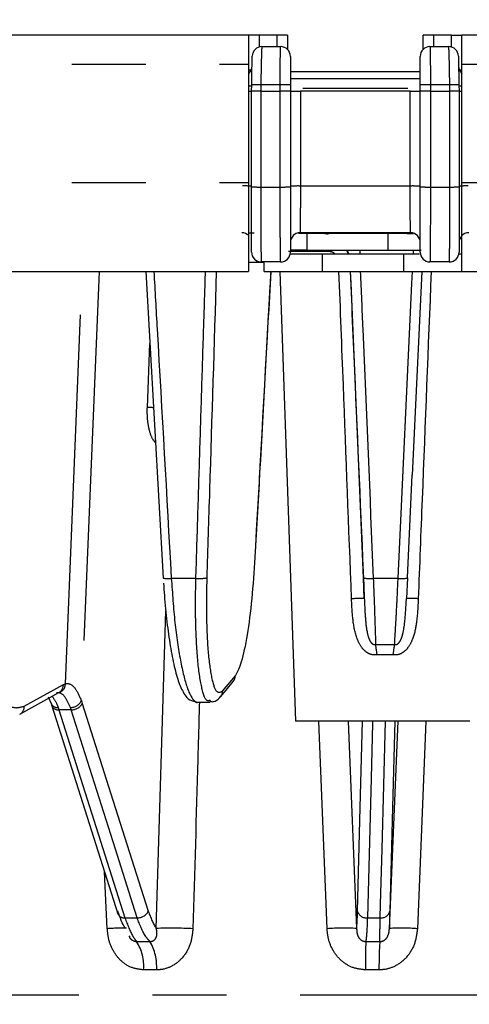
# Model space of a CAD drawing. Extents: x 5 to 415, y 5 to 292.
# Drawn here: x 82 to 90, y 167 to 184 of the extents above; entities that cross this region are included whole.
import ezdxf

# ---------------------------------------------------------------- set-up
doc = ezdxf.new("R2010")
doc.units = 0
doc.header["$PDSIZE"] = -1
doc.linetypes.add('CENTERX2', pattern=[20.32, 12.7, -2.54, 2.54, -2.54])
doc.linetypes.add('PHANTOM', pattern=[12.7, 6.35, -1.27, 1.27, -1.27, 1.27, -1.27])
doc.layers.get('0').update_dxf_attribs({"linetype": 'CONTINUOUS'})
doc.layers.get('DEFPOINTS').update_dxf_attribs({"linetype": 'CONTINUOUS'})
doc.layers.add('中心線', color=11, linetype='CENTERX2')
doc.styles.add('SLDTEXTSTYLE0', font='TXT', dxfattribs={"width": 0.7, "bigfont": 'bigfont'})
doc.styles.get("Standard").update_dxf_attribs({"font": 'msgothic.ttc'})
doc.dimstyles.new('SLDDIMSTYLE0', dxfattribs={"dimtxt": 4.850694, "dimasz": 2, "dimexe": 0, "dimexo": 0.0625, "dimgap": 1.212674, "dimtad": 1, "dimdec": 1, "dimlfac": 3, "dimrnd": 1e-09, "dimzin": 12, "dimtxsty": 'SLDTEXTSTYLE0', "dimblk1": 'OPEN30', "dimblk2": 'OPEN30', "dimsah": 1, "dimcen": 0.09, "dimazin": 3, "dimtfac": 1, "dimtdec": 1, "dimtofl": 0, "dimtmove": 0, "dimatfit": 3, "dimtolj": 1, "dimtzin": 12})
doc.dimstyles.new('SLDDIMSTYLE1', dxfattribs={"dimtxt": 4.850694, "dimasz": 2, "dimexe": 0, "dimexo": 0.0625, "dimgap": 1.212674, "dimtad": 1, "dimdec": 0, "dimlfac": 3, "dimrnd": 1e-09, "dimzin": 12, "dimtxsty": 'SLDTEXTSTYLE0', "dimblk1": 'OPEN30', "dimblk2": 'OPEN30', "dimsah": 1, "dimcen": 0.09, "dimazin": 3, "dimtfac": 1, "dimtdec": 0, "dimtofl": 0, "dimtmove": 0, "dimatfit": 3, "dimtolj": 1, "dimtzin": 12})

# ---------------------------------------------------------------- blocks, each defined once
blk = doc.blocks.new('_OPEN30')
at = {"color": 0, "linetype": 'BYBLOCK'}
for p, q in [((-1, 0.267949), (0, 0)), ((0, 0), (-1, -0.267949)), ((0, 0), (-1, 0))]:
    blk.add_line(p, q, dxfattribs=at)
blk = doc.blocks.new('_D')
at = {"layer": 'DEFPOINTS', "color": 0}
for p in [(87.765, 200.626), (33.35, 50.626), (85.838, 50.626)]:
    blk.add_point(p, dxfattribs=at)
at = {"layer": '中心線', "color": 0}
for p, q in [((87.702, 200.626), (33.35, 200.626)), ((33.35, 198.626), (33.35, 52.626)), ((85.775, 50.626), (33.35, 50.626))]:
    blk.add_line(p, q, dxfattribs=at)
at = {"layer": '中心線', "color": 0, "xscale": 2, "yscale": 2, "zscale": 2}
for p, rotation in [((33.35, 200.626), 90), ((33.35, 50.626), 270)]:
    blk.add_blockref('_OPEN30', p, dxfattribs=dict(at, rotation=rotation))
at = {"layer": '中心線', "color": 0, "insert": (29.7, 126.539), "char_height": 4.8507, "attachment_point": 5, "rotation": 90}
blk.add_mtext('\\A1;450', dxfattribs=at)
blk = doc.blocks.new('_D_2')
at = {"layer": 'DEFPOINTS', "color": 0}
for p in [(115.498, 207.222), (60.031, 183.526), (115.498, 183.526)]:
    blk.add_point(p, dxfattribs=at)
at = {"layer": '中心線', "color": 0}
for p, q in [((60.031, 183.588), (60.031, 207.222)), ((62.031, 207.222), (113.498, 207.222)), ((115.498, 183.588), (115.498, 207.222))]:
    blk.add_line(p, q, dxfattribs=at)
at = {"layer": '中心線', "color": 0, "xscale": 2, "yscale": 2, "zscale": 2, "rotation": 180}
blk.add_blockref('_OPEN30', (60.031, 207.222), dxfattribs=at)
at = {"layer": '中心線', "color": 0, "xscale": 2, "yscale": 2, "zscale": 2}
blk.add_blockref('_OPEN30', (115.498, 207.222), dxfattribs=at)
at = {"layer": '中心線', "color": 0, "insert": (86.972, 211.59), "char_height": 4.8507, "attachment_point": 5}
blk.add_mtext('\\A1;φ164', dxfattribs=at)
blk = doc.blocks.new('_D_4')
at = {"layer": 'DEFPOINTS', "color": 0}
for p in [(60.531, 184.026), (42.881, 50.626), (85.838, 50.626)]:
    blk.add_point(p, dxfattribs=at)
at = {"layer": '中心線', "color": 0}
for p, q in [((60.469, 184.026), (42.881, 184.026)), ((42.881, 182.026), (42.881, 52.626)), ((85.775, 50.626), (42.881, 50.626))]:
    blk.add_line(p, q, dxfattribs=at)
at = {"layer": '中心線', "color": 0, "xscale": 2, "yscale": 2, "zscale": 2}
for p, rotation in [((42.881, 184.026), 90), ((42.881, 50.626), 270)]:
    blk.add_blockref('_OPEN30', p, dxfattribs=dict(at, rotation=rotation))
at = {"layer": '中心線', "color": 0, "insert": (38.663, 116.476), "char_height": 4.8507, "attachment_point": 5, "rotation": 90}
blk.add_mtext('\\A1;(400)', dxfattribs=at)

msp = doc.modelspace()

# ---------------------------------------------------------------- linework, layer by layer
at = {"color": 0, "linetype": 'CONTINUOUS'}
for p, q in [((86.109, 184.026), (85.931, 184.026)), ((86.423, 184.026), (86.109, 184.026)), ((86.598, 184.026), (86.423, 184.026)), ((86.598, 184.026), (86.598, 183.778)), ((88.931, 183.778), (88.931, 184.026)), ((89.107, 184.026), (88.931, 184.026)), ((89.421, 184.026), (89.107, 184.026)), ((89.421, 184.026), (89.598, 184.026)), ((86.159, 183.826), (86.481, 183.826)), ((89.048, 183.826), (89.371, 183.826)), ((85.931, 183.526), (85.931, 181.492)), ((85.931, 183.426), (85.975, 183.426)), ((89.555, 183.426), (89.598, 183.426)), ((89.598, 181.492), (89.598, 183.526)), ((86.642, 183.276), (88.888, 183.276)), ((85.981, 183.059), (85.983, 183.171)), ((85.981, 181.418), (85.981, 183.059)), ((86.138, 183.059), (86.474, 183.059)), ((86.138, 183.059), (86.138, 183.059)), ((86.474, 183.059), (86.474, 183.059)), ((86.648, 183.168), (86.648, 183.06)), ((86.648, 183.06), (86.648, 181.418)), ((88.709, 183.059), (86.821, 183.059)), ((88.881, 183.06), (88.881, 183.168)), ((88.881, 181.418), (88.881, 183.06)), ((89.056, 183.059), (89.056, 183.059)), ((89.056, 183.059), (89.391, 183.059)), ((89.391, 183.059), (89.391, 183.059)), ((89.546, 183.171), (89.548, 183.059)), ((89.548, 183.059), (89.548, 181.418)), ((86.931, 180.611), (86.788, 180.611)), ((88.715, 180.626), (86.815, 180.626)), ((88.331, 180.611), (86.931, 180.611)), ((87.135, 180.626), (87.23, 180.611)), ((86.931, 180.326), (86.645, 180.326)), ((86.931, 180.326), (88.331, 180.326)), ((88.331, 180.326), (88.898, 180.326)), ((87.198, 180.259), (86.645, 180.259)), ((88.598, 180.259), (87.198, 180.259)), ((88.871, 180.259), (88.598, 180.259)), ((89.598, 180.259), (89.545, 180.259)), ((86.481, 180.126), (86.148, 180.126)), ((86.198, 179.959), (86.198, 180.126)), ((89.381, 180.126), (89.048, 180.126)), ((84.163, 179.959), (84.461, 174.689)), ((86.198, 179.959), (87.198, 179.959)), ((86.465, 179.959), (86.735, 172.226)), ((87.198, 179.959), (88.598, 179.959)), ((88.598, 179.959), (89.598, 179.959)), ((88.907, 179.959), (88.744, 176.46)), ((88.661, 174.691), (88.744, 176.465)), ((86.039, 174.953), (86.038, 174.955)), ((88.661, 174.691), (88.644, 174.335)), ((82.666, 172.718), (82.666, 172.718)), ((82.484, 172.644), (82.534, 172.531)), ((82.484, 172.644), (82.534, 172.531)), ((85.047, 172.554), (85.264, 172.554)), ((82.548, 172.491), (83.683, 168.915)), ((89.735, 172.226), (86.735, 172.226)), ((83.87, 168.535), (83.886, 168.516))]:
    msp.add_line(p, q, dxfattribs=at)
at = {"color": 0, "linetype": 'PHANTOM'}
for p, q in [((86.109, 184.026), (86.109, 183.818)), ((86.423, 183.826), (86.423, 184.026)), ((89.107, 184.026), (89.107, 183.826)), ((89.421, 183.818), (89.421, 184.026)), ((60.031, 183.526), (85.931, 183.526)), ((86.645, 183.399), (88.884, 183.399)), ((89.598, 183.526), (115.498, 183.526)), ((86.14, 183.171), (86.138, 183.059)), ((86.474, 183.171), (86.14, 183.171)), ((86.474, 183.059), (86.474, 183.171)), ((86.474, 181.412), (86.474, 183.059)), ((86.821, 183.059), (86.821, 181.43)), ((88.666, 183.109), (86.864, 183.109)), ((89.389, 183.171), (89.056, 183.171)), ((89.056, 183.171), (89.056, 183.059)), ((89.056, 183.059), (89.056, 181.412)), ((89.391, 183.059), (89.389, 183.171)), ((60.031, 181.492), (85.931, 181.492)), ((86.138, 181.412), (86.474, 181.412)), ((86.821, 181.43), (88.709, 181.43)), ((89.056, 181.412), (89.391, 181.412)), ((89.598, 181.492), (115.498, 181.492)), ((86.931, 180.611), (86.931, 180.326)), ((87.845, 180.626), (87.845, 180.62)), ((88.331, 180.326), (88.331, 180.611)), ((87.307, 180.326), (87.308, 180.304)), ((87.843, 180.326), (87.843, 180.259)), ((88.76, 180.326), (88.758, 180.259)), ((87.308, 180.304), (86.616, 180.304)), ((87.198, 179.959), (87.198, 180.259)), ((88.598, 179.959), (88.598, 180.259)), ((86.198, 180.116), (85.931, 180.116)), ((82.781, 172.872), (83.073, 179.959)), ((83.358, 179.959), (83.055, 172.58)), ((84.189, 177.619), (84.233, 178.724)), ((84.601, 174.684), (85.024, 174.684)), ((87.92, 174.335), (87.905, 174.691)), ((88.074, 174.684), (88.501, 174.684)), ((84.343, 168.664), (84.507, 174.126)), ((88.113, 173.547), (88.441, 173.547)), ((88.412, 173.367), (88.139, 173.367)), ((82.745, 172.858), (82.781, 172.872)), ((85.483, 172.746), (85.704, 173.01)), ((82.073, 172.485), (82.745, 172.858)), ((83.055, 172.58), (83.071, 172.534)), ((82.655, 172.463), (82.668, 172.423)), ((82.878, 172.423), (82.668, 172.423)), ((82.878, 172.423), (82.865, 172.463)), ((87.279, 168.659), (87.138, 172.226)), ((87.64, 172.226), (87.788, 168.664)), ((88.351, 168.664), (88.504, 172.226)), ((88.98, 172.226), (88.832, 168.659)), ((83.5, 168.659), (83.453, 169.639)), ((83.803, 168.847), (84.013, 168.847)), ((87.972, 168.847), (88.194, 168.847)), ((84.005, 168.44), (84.234, 168.44)), ((87.945, 168.44), (88.186, 168.44)), ((84.347, 167.951), (84.126, 167.951)), ((88.173, 167.951), (87.939, 167.951)), ((76.659, 167.52), (87.765, 167.52)), ((87.765, 167.52), (98.87, 167.52))]:
    msp.add_line(p, q, dxfattribs=at)
at = {"color": 0, "linetype": 'PHANTOM', "flags": 128}
for points in [[(86.138, 183.059), (86.138, 182.726), (86.138, 181.412)], [(88.709, 181.43), (88.709, 181.763), (88.709, 183.059)], [(89.391, 181.412), (89.391, 181.746), (89.391, 183.059)], [(87.135, 180.626), (87.168, 180.62), (87.173, 180.617)], [(87.905, 174.691), (87.692, 179.759), (87.684, 179.959)], [(88.501, 174.684), (88.739, 179.753), (88.749, 179.959)], [(83.071, 172.534), (83.638, 170.746), (84.205, 168.958)], [(82.668, 172.423), (82.743, 172.187), (83.042, 171.245), (83.803, 168.847)], [(84.013, 168.847), (83.939, 169.083), (83.639, 170.026), (82.878, 172.423)], [(87.804, 168.958), (87.851, 170.746), (87.889, 172.226)], [(88.061, 172.226), (88.06, 172.187), (88.035, 171.245), (87.972, 168.847)], [(88.194, 168.847), (88.2, 169.083), (88.225, 170.026), (88.282, 172.226)], [(88.442, 172.226), (88.403, 170.746), (88.356, 168.958)]]:
    msp.add_lwpolyline(points, dxfattribs=at)
at = {"color": 0, "linetype": 'CONTINUOUS', "flags": 128}
for points in [[(87.144, 180.626), (87.246, 180.616), (87.298, 180.603)], [(87.624, 180.326), (87.63, 180.312), (87.651, 180.259)], [(85.445, 172.646), (85.542, 172.762), (85.666, 172.91)], [(81.996, 172.346), (82.202, 172.46), (82.667, 172.719)]]:
    msp.add_lwpolyline(points, dxfattribs=at)
at = {"color": 0, "linetype": 'CONTINUOUS'}
for centre, radius, start, end in [((86.159, 183.659), 0.167, 90, 179), ((86.481, 183.659), 0.167, 0, 90), ((89.048, 183.659), 0.167, 90, 180), ((89.371, 183.659), 0.167, 1, 90), ((85.822, 183.492), 0.167, 310.9021, 359), ((89.707, 183.492), 0.167, 181, 229.0979), ((85.815, 180.459), 0.167, 44.7382, 90), ((86.815, 180.459), 0.167, 90, 180), ((88.715, 180.459), 0.167, 0, 90), ((89.715, 180.459), 0.167, 90, 180), ((86.148, 180.292), 0.167, 180, 270), ((86.481, 180.292), 0.167, 270, 0), ((89.048, 180.292), 0.167, 180, 270), ((89.381, 180.292), 0.167, 270, 0), ((85.544, 173.012), 0.16, 320.0706, 359.0778), ((85.323, 172.749), 0.16, 320.0722, 359.0769)]:
    msp.add_arc(centre, radius, start, end, dxfattribs=at)
at = {"color": 0, "linetype": 'PHANTOM'}
for centre, radius, start, end in [((85.928, 182.858), 0.292, 79.0769, 89.2416), ((86.062, 180.837), 2.335, 88.0755, 91.9245), ((86.519, 180.633), 2.538, 87.0746, 91.0152), ((89.011, 180.633), 2.538, 88.9848, 92.9254), ((89.468, 180.837), 2.335, 88.0755, 91.9245), ((89.598, 182.901), 0.249, 89.8746, 101.8069), ((85.864, 180.349), 1.082, 83.7438, 91.95), ((86.101, 182.515), 1.103, 263.7957, 271.9558), ((86.519, 182.685), 1.273, 267.9771, 275.8415), ((86.777, 180.176), 1.254, 87.9864, 95.8763), ((88.753, 180.176), 1.254, 84.1237, 92.0136), ((89.011, 182.685), 1.273, 264.1585, 272.0229), ((89.429, 182.515), 1.103, 268.0442, 276.2043), ((89.666, 180.349), 1.082, 88.05, 96.2562), ((84.203, 173.271), 4.348, 88.8044, 90.183), ((84.545, 175.055), 0.376, 257.1651, 278.6559), ((85.09, 175.389), 0.708, 264.5985, 279.8301), ((88.012, 175.196), 0.516, 258.0999, 276.9849), ((88.562, 175.116), 0.437, 262.0072, 283.1762), ((87.84, 172.026), 2.31, 88.033, 93.4834), ((88.717, 172.384), 1.953, 86.1963, 92.1652), ((83.969, 172.863), 4.201, 6.8941, 9.3718), ((90.772, 173.082), 2.378, 168.711, 173.1003), ((82.621, 172.872), 0.16, 286.3336, 359.9878), ((82.591, 172.853), 0.154, 299.7724, 1.8014), ((82.644, 172.584), 0.122, 205.4824, 275.2798), ((82.869, 172.669), 0.206, 268.814, 334.5729), ((82.885, 172.634), 0.211, 268.2182, 331.6471), ((81.919, 172.48), 0.154, 300.543, 1.7908), ((82.655, 172.542), 0.119, 205.8944, 276.3137), ((83.79, 168.965), 0.119, 205.1661, 276.3086), ((84.02, 169.058), 0.211, 268.2748, 331.651), ((87.954, 169.003), 0.157, 196.8448, 276.4825), ((88.213, 168.994), 0.148, 262.6667, 345.8623), ((83.776, 164.227), 4.441, 89.3093, 93.5528), ((84.606, 161.612), 7.056, 87.0152, 92.1402), ((87.574, 164.213), 4.456, 87.2542, 93.7941), ((88.554, 164.73), 3.939, 85.9411, 92.9526), ((83.321, 168.012), 0.807, 355.6882, 32.0491), ((83.503, 168.013), 0.847, 355.8144, 30.2954), ((102.667, 168.021), 14.728, 178.3711, 180.2729), ((94.482, 168.021), 6.31, 176.1947, 180.6361)]:
    msp.add_arc(centre, radius, start, end, dxfattribs=at)
at = {"color": 0, "linetype": 'CONTINUOUS'}
for points, knots in [([(85.931, 184.026), (85.135, 184.026), (83.542, 184.026), (81.145, 184.026), (78.759, 184.026), (76.385, 184.026), (74.077, 184.026), (71.856, 184.026), (69.765, 184.026), (67.838, 184.026), (66.104, 184.026), (64.588, 184.026), (63.304, 184.026), (62.269, 184.026), (61.473, 184.026), (60.927, 184.026), (60.592, 184.026), (60.552, 184.026), (60.531, 184.026)], [0, 0, 0, 0, 0.058607, 0.117216, 0.179035, 0.240858, 0.304566, 0.369189, 0.434436, 0.5, 0.565564, 0.630811, 0.695434, 0.759142, 0.820961, 0.882784, 0.94139, 1, 1, 1, 1]), ([(85.931, 184.026), (85.931, 184.02), (85.931, 184.009), (85.931, 183.923), (85.931, 183.795), (85.931, 183.655), (85.931, 183.562), (85.931, 183.526)], [0, 0, 0, 0, 0.215296, 0.4306, 0.645677, 0.860295, 1, 1, 1, 1]), ([(114.998, 184.026), (114.978, 184.026), (114.937, 184.026), (114.602, 184.026), (114.057, 184.026), (113.261, 184.026), (112.225, 184.026), (110.942, 184.026), (109.425, 184.026), (107.692, 184.026), (105.765, 184.026), (103.674, 184.026), (101.453, 184.026), (99.145, 184.026), (96.771, 184.026), (94.384, 184.026), (91.988, 184.026), (90.395, 184.026), (89.598, 184.026)], [0, 0, 0, 0, 0.0586058, 0.1172157, 0.1790347, 0.240858, 0.3045662, 0.3691889, 0.4344361, 0.5, 0.5655639, 0.630811, 0.6954338, 0.759142, 0.820961, 0.8827843, 0.9413911, 1, 1, 1, 1]), ([(89.598, 183.526), (89.598, 183.582), (89.598, 183.694), (89.598, 183.844), (89.598, 183.957), (89.598, 184.017), (89.598, 184.023), (89.598, 184.026)], [0, 0, 0, 0, 0.2141015, 0.4281942, 0.6424994, 0.8572481, 1, 1, 1, 1]), ([(85.983, 183.171), (85.984, 183.204), (85.986, 183.294), (85.988, 183.432), (85.99, 183.559), (85.992, 183.645), (85.992, 183.656), (85.992, 183.662)], [0, 0, 0, 0, 0.131119, 0.347911, 0.565086, 0.782547, 1, 1, 1, 1]), ([(86.648, 183.659), (86.648, 183.657), (86.648, 183.651), (86.648, 183.595), (86.648, 183.484), (86.648, 183.336), (86.648, 183.224), (86.648, 183.168)], [0, 0, 0, 0, 0.132334, 0.349478, 0.56639, 0.783194, 1, 1, 1, 1]), ([(88.881, 183.168), (88.881, 183.201), (88.881, 183.291), (88.881, 183.429), (88.881, 183.556), (88.881, 183.642), (88.881, 183.653), (88.881, 183.659)], [0, 0, 0, 0, 0.130821, 0.347885, 0.56518, 0.782592, 1, 1, 1, 1]), ([(89.538, 183.662), (89.538, 183.66), (89.538, 183.654), (89.539, 183.598), (89.541, 183.487), (89.543, 183.339), (89.545, 183.227), (89.546, 183.171)], [0, 0, 0, 0, 0.133312, 0.350217, 0.566838, 0.783419, 1, 1, 1, 1]), ([(86.138, 183.059), (86.12, 183.059), (86.083, 183.059), (86.034, 183.06), (85.999, 183.06), (85.983, 183.06), (85.982, 183.059), (85.981, 183.059)], [0, 0, 0, 0, 0.2230453, 0.4460916, 0.6691482, 0.8922525, 1, 1, 1, 1]), ([(86.648, 183.06), (86.648, 183.06), (86.648, 183.06), (86.643, 183.06), (86.621, 183.06), (86.581, 183.059), (86.53, 183.059), (86.492, 183.059), (86.474, 183.059)], [0, 0, 0, 0, 0.024258, 0.166422, 0.374881, 0.583272, 0.791635, 1, 1, 1, 1]), ([(86.648, 183.059), (86.65, 183.059), (86.654, 183.059), (86.682, 183.059), (86.725, 183.059), (86.773, 183.059), (86.806, 183.059), (86.821, 183.059)], [0, 0, 0, 0, 0.210211, 0.420414, 0.630562, 0.840585, 1, 1, 1, 1]), ([(88.709, 183.059), (88.728, 183.059), (88.765, 183.059), (88.816, 183.059), (88.855, 183.059), (88.878, 183.059), (88.88, 183.059), (88.881, 183.059)], [0, 0, 0, 0, 0.209876, 0.419752, 0.629678, 0.839725, 1, 1, 1, 1]), ([(89.056, 183.059), (89.037, 183.059), (89, 183.059), (88.948, 183.059), (88.909, 183.06), (88.887, 183.06), (88.882, 183.06), (88.882, 183.06), (88.881, 183.06)], [0, 0, 0, 0, 0.208365, 0.416728, 0.625119, 0.833578, 0.975742, 1, 1, 1, 1]), ([(89.548, 183.059), (89.546, 183.059), (89.543, 183.06), (89.514, 183.06), (89.472, 183.059), (89.428, 183.059), (89.4, 183.059), (89.391, 183.059)], [0, 0, 0, 0, 0.222491, 0.444917, 0.668039, 0.89112, 1, 1, 1, 1]), ([(85.931, 181.492), (85.931, 181.32), (85.931, 180.976), (85.931, 180.517), (85.931, 180.17), (85.931, 179.986), (85.931, 179.967), (85.931, 179.959)], [0, 0, 0, 0, 0.214086, 0.428166, 0.642449, 0.857182, 1, 1, 1, 1]), ([(85.981, 180.292), (85.981, 180.296), (85.981, 180.308), (85.981, 180.431), (85.981, 180.685), (85.981, 181.027), (85.981, 181.288), (85.981, 181.418)], [0, 0, 0, 0, 0.122916, 0.342559, 0.561825, 0.780909, 1, 1, 1, 1]), ([(86.648, 181.418), (86.648, 181.346), (86.648, 181.144), (86.648, 180.829), (86.648, 180.533), (86.648, 180.331), (86.648, 180.305), (86.648, 180.292)], [0, 0, 0, 0, 0.120936, 0.340458, 0.560221, 0.780113, 1, 1, 1, 1]), ([(88.881, 180.292), (88.881, 180.296), (88.881, 180.308), (88.881, 180.431), (88.881, 180.685), (88.881, 181.027), (88.881, 181.288), (88.881, 181.418)], [0, 0, 0, 0, 0.122475, 0.342089, 0.561468, 0.780732, 1, 1, 1, 1]), ([(89.548, 181.418), (89.548, 181.347), (89.548, 181.145), (89.548, 180.83), (89.548, 180.533), (89.548, 180.331), (89.548, 180.305), (89.548, 180.292)], [0, 0, 0, 0, 0.120472, 0.339966, 0.559844, 0.779926, 1, 1, 1, 1]), ([(89.598, 179.959), (89.598, 179.976), (89.598, 180.01), (89.598, 180.275), (89.598, 180.666), (89.598, 181.097), (89.598, 181.38), (89.598, 181.492)], [0, 0, 0, 0, 0.215328, 0.430666, 0.645743, 0.860342, 1, 1, 1, 1]), ([(86.027, 180.617), (85.999, 180.617), (85.939, 180.618), (85.934, 180.619), (85.931, 180.62)], [0, 0, 0, 0, 0.456855, 1, 1, 1, 1]), ([(88.763, 180.61), (88.694, 180.61), (88.558, 180.611), (88.406, 180.611), (88.331, 180.611)], [0, 0, 0, 0, 0.509337, 1, 1, 1, 1]), ([(87.61, 180.326), (87.621, 180.31), (87.636, 180.289), (87.64, 180.265), (87.641, 180.259)], [0, 0, 0, 0, 0.770935, 1, 1, 1, 1]), ([(61.565, 179.959), (61.584, 179.959), (61.623, 179.959), (61.944, 179.959), (62.468, 179.959), (63.319, 179.959), (64.585, 179.959), (66.376, 179.959), (68.366, 179.959), (70.418, 179.959), (72.423, 179.959), (74.554, 179.959), (76.768, 179.959), (79.045, 179.959), (81.336, 179.959), (83.636, 179.959), (85.166, 179.959), (85.931, 179.959)], [0, 0, 0, 0, 0.058624, 0.117253, 0.179079, 0.240911, 0.326136, 0.412677, 0.49996, 0.565518, 0.63076, 0.69538, 0.759089, 0.820916, 0.882747, 0.941373, 1, 1, 1, 1]), ([(86.039, 174.953), (86.068, 175.47), (86.161, 177.139), (86.253, 178.808), (86.317, 179.959)], [0, 0, 0, 0, 0.309951, 1, 1, 1, 1]), ([(89.598, 179.959), (90.363, 179.959), (91.893, 179.959), (94.194, 179.959), (96.484, 179.959), (99.023, 179.959), (101.724, 179.959), (104.484, 179.959), (106.775, 179.959), (108.621, 179.959), (110.076, 179.959), (111.306, 179.959), (112.299, 179.959), (113.062, 179.959), (113.585, 179.959), (113.907, 179.959), (113.945, 179.959), (113.965, 179.959)], [0, 0, 0, 0, 0.058625, 0.117253, 0.179079, 0.240911, 0.326136, 0.412677, 0.49996, 0.565518, 0.63076, 0.69538, 0.759089, 0.820916, 0.882747, 0.941371, 1, 1, 1, 1]), ([(85.704, 173.01), (85.735, 173.065), (85.802, 173.183), (85.901, 173.621), (85.987, 174.231), (86.021, 174.714), (86.038, 174.955)], [0, 0, 0, 0, 0.226083, 0.483955, 0.74198, 1, 1, 1, 1]), ([(84.469, 174.598), (84.473, 174.529), (84.486, 174.299), (84.524, 173.928), (84.582, 173.511), (84.651, 173.156), (84.732, 172.871), (84.81, 172.707), (84.904, 172.585), (85.002, 172.566), (85.048, 172.557)], [0, 0, 0, 0, 0.064643, 0.2143, 0.364605, 0.515651, 0.668558, 0.828387, 0.919818, 1, 1, 1, 1]), ([(82.528, 172.548), (82.534, 172.534), (82.54, 172.516), (82.546, 172.494), (82.548, 172.489)], [0, 0, 0, 0, 0.789241, 1, 1, 1, 1]), ([(85.263, 172.567), (85.285, 172.564), (85.353, 172.555), (85.419, 172.611), (85.444, 172.649), (85.452, 172.66)], [0, 0, 0, 0, 0.243479, 0.776239, 1, 1, 1, 1]), ([(83.809, 168.664), (83.808, 168.665), (83.762, 168.738), (83.721, 168.849), (83.681, 168.958)], [0, 0, 0, 0, 0.02018, 1, 1, 1, 1])]:
    msp.add_open_spline(points, degree=3, knots=knots, dxfattribs=at)
at = {"color": 0, "linetype": 'PHANTOM'}
for points, knots in [([(86.159, 183.826), (86.157, 183.818), (86.155, 183.804), (86.151, 183.688), (86.146, 183.519), (86.143, 183.335), (86.141, 183.216), (86.14, 183.171)], [0, 0, 0, 0, 0.217363, 0.434797, 0.651999, 0.868848, 1, 1, 1, 1]), ([(86.474, 183.171), (86.474, 183.245), (86.474, 183.395), (86.475, 183.592), (86.477, 183.74), (86.48, 183.816), (86.481, 183.823), (86.481, 183.826)], [0, 0, 0, 0, 0.216856, 0.433686, 0.650594, 0.867698, 1, 1, 1, 1]), ([(89.048, 183.826), (89.049, 183.818), (89.051, 183.804), (89.053, 183.688), (89.055, 183.519), (89.056, 183.335), (89.056, 183.216), (89.056, 183.171)], [0, 0, 0, 0, 0.217358, 0.434741, 0.652045, 0.869147, 1, 1, 1, 1]), ([(89.389, 183.171), (89.388, 183.245), (89.386, 183.395), (89.382, 183.592), (89.377, 183.74), (89.374, 183.815), (89.372, 183.823), (89.371, 183.826)], [0, 0, 0, 0, 0.2166381, 0.433268, 0.6498954, 0.8667472, 1, 1, 1, 1]), ([(85.931, 183.064), (85.936, 183.063), (85.955, 183.063), (85.975, 183.061), (85.979, 183.06), (85.981, 183.059)], [0, 0, 0, 0, 0.138865, 0.569442, 1, 1, 1, 1]), ([(89.548, 183.059), (89.55, 183.06), (89.554, 183.061), (89.574, 183.063), (89.594, 183.063), (89.598, 183.064)], [0, 0, 0, 0, 0.430558, 0.861135, 1, 1, 1, 1]), ([(86.138, 181.412), (86.138, 181.263), (86.139, 180.965), (86.14, 180.574), (86.143, 180.285), (86.146, 180.144), (86.148, 180.13), (86.148, 180.126)], [0, 0, 0, 0, 0.219134, 0.438243, 0.657504, 0.877111, 1, 1, 1, 1]), ([(86.481, 180.126), (86.481, 180.14), (86.479, 180.17), (86.476, 180.4), (86.475, 180.739), (86.474, 181.099), (86.474, 181.33), (86.474, 181.412)], [0, 0, 0, 0, 0.219858, 0.439735, 0.659505, 0.879048, 1, 1, 1, 1]), ([(86.821, 181.43), (86.821, 181.337), (86.82, 181.15), (86.819, 180.906), (86.818, 180.725), (86.816, 180.637), (86.815, 180.629), (86.815, 180.626)], [0, 0, 0, 0, 0.219374, 0.438758, 0.658227, 0.877845, 1, 1, 1, 1]), ([(88.715, 180.626), (88.714, 180.635), (88.713, 180.653), (88.711, 180.797), (88.71, 181.009), (88.709, 181.234), (88.709, 181.378), (88.709, 181.43)], [0, 0, 0, 0, 0.219772, 0.439534, 0.659206, 0.878727, 1, 1, 1, 1]), ([(89.056, 181.412), (89.056, 181.263), (89.056, 180.965), (89.054, 180.574), (89.052, 180.284), (89.05, 180.143), (89.049, 180.13), (89.048, 180.126)], [0, 0, 0, 0, 0.219295, 0.438574, 0.657949, 0.877543, 1, 1, 1, 1]), ([(89.381, 180.126), (89.383, 180.14), (89.385, 180.17), (89.388, 180.401), (89.39, 180.74), (89.391, 181.1), (89.391, 181.331), (89.391, 181.412)], [0, 0, 0, 0, 0.220029, 0.440087, 0.659974, 0.879503, 1, 1, 1, 1]), ([(87.414, 180.259), (87.412, 180.262), (87.397, 180.279), (87.36, 180.298), (87.325, 180.302), (87.308, 180.304)], [0, 0, 0, 0, 0.0810838, 0.5380723, 1, 1, 1, 1]), ([(84.301, 179.959), (84.32, 179.628), (84.42, 177.87), (84.52, 176.111), (84.601, 174.684)], [0, 0, 0, 0, 0.188074, 1, 1, 1, 1]), ([(85.024, 174.684), (85.07, 176.162), (85.125, 177.92), (85.18, 179.679), (85.189, 179.959)], [0, 0, 0, 0, 0.84051, 1, 1, 1, 1]), ([(85.375, 179.959), (85.336, 178.703), (85.281, 176.947), (85.227, 175.191), (85.211, 174.691)], [0, 0, 0, 0, 0.71512, 1, 1, 1, 1]), ([(86.038, 174.955), (86.12, 176.433), (86.212, 178.101), (86.305, 179.769), (86.316, 179.959)], [0, 0, 0, 0, 0.885942, 1, 1, 1, 1]), ([(87.7, 174.332), (87.653, 175.559), (87.582, 177.434), (87.509, 179.31), (87.484, 179.959)], [0, 0, 0, 0, 0.654065, 1, 1, 1, 1]), ([(87.676, 179.959), (87.704, 179.311), (87.785, 177.436), (87.867, 175.562), (87.92, 174.335)], [0, 0, 0, 0, 0.345593, 1, 1, 1, 1]), ([(87.851, 179.959), (87.865, 179.628), (87.939, 177.87), (88.014, 176.111), (88.074, 174.684)], [0, 0, 0, 0, 0.188074, 1, 1, 1, 1]), ([(89.069, 179.959), (89.017, 178.653), (88.942, 176.778), (88.869, 174.902), (88.847, 174.332)], [0, 0, 0, 0, 0.696012, 1, 1, 1, 1]), ([(84.33, 177.015), (84.312, 177.036), (84.264, 177.093), (84.213, 177.255), (84.187, 177.451), (84.188, 177.569), (84.189, 177.619)], [0, 0, 0, 0, 0.20382, 0.561328, 0.815003, 1, 1, 1, 1]), ([(84.601, 174.684), (84.62, 174.424), (84.656, 173.906), (84.754, 173.246), (84.872, 172.765), (84.976, 172.585), (85.037, 172.544), (85.055, 172.555), (85.056, 172.556)], [0, 0, 0, 0, 0.224378, 0.448766, 0.673061, 0.897186, 0.992609, 1, 1, 1, 1]), ([(85.27, 172.587), (85.251, 172.579), (85.193, 172.557), (85.114, 172.808), (85.046, 173.291), (85.02, 173.84), (85.016, 174.316), (85.021, 174.555), (85.024, 174.684)], [0, 0, 0, 0, 0.119524, 0.343897, 0.568319, 0.792892, 0.888863, 1, 1, 1, 1]), ([(85.211, 174.691), (85.207, 174.47), (85.199, 174.009), (85.229, 173.4), (85.29, 172.945), (85.378, 172.69), (85.448, 172.727), (85.483, 172.746)], [0, 0, 0, 0, 0.18701, 0.39039, 0.593627, 0.796812, 1, 1, 1, 1]), ([(88.074, 174.684), (88.084, 174.423), (88.099, 174.017), (88.11, 173.671), (88.113, 173.547)], [0, 0, 0, 0, 0.642768, 1, 1, 1, 1]), ([(88.441, 173.547), (88.449, 173.69), (88.464, 173.928), (88.484, 174.317), (88.495, 174.556), (88.501, 174.684)], [0, 0, 0, 0, 0.409211, 0.682975, 1, 1, 1, 1]), ([(81.368, 174.43), (81.372, 174.189), (81.38, 173.708), (81.488, 173.093), (81.653, 172.653), (81.858, 172.426), (82.004, 172.466), (82.073, 172.485)], [0, 0, 0, 0, 0.203631, 0.407266, 0.61081, 0.814192, 1, 1, 1, 1]), ([(88.139, 173.367), (88.111, 173.366), (88.077, 173.364), (88.012, 173.381), (87.943, 173.417), (87.853, 173.515), (87.764, 173.706), (87.716, 173.992), (87.705, 174.217), (87.7, 174.332)], [0, 0, 0, 0, 0.071667, 0.085022, 0.172591, 0.266611, 0.422039, 0.707401, 1, 1, 1, 1]), ([(87.92, 174.335), (87.924, 174.229), (87.933, 174.033), (87.955, 173.799), (87.993, 173.652), (88.027, 173.588), (88.052, 173.562), (88.072, 173.549), (88.093, 173.544), (88.106, 173.546), (88.113, 173.547)], [0, 0, 0, 0, 0.365559, 0.682378, 0.826783, 0.898849, 0.928758, 0.953605, 0.976188, 1, 1, 1, 1]), ([(88.847, 174.332), (88.841, 174.194), (88.83, 173.961), (88.772, 173.677), (88.687, 173.504), (88.602, 173.414), (88.529, 173.378), (88.469, 173.364), (88.435, 173.366), (88.412, 173.367)], [0, 0, 0, 0, 0.351424, 0.596914, 0.734141, 0.840399, 0.912614, 0.941244, 1, 1, 1, 1]), ([(88.441, 173.547), (88.447, 173.546), (88.456, 173.544), (88.473, 173.547), (88.492, 173.555), (88.524, 173.582), (88.558, 173.644), (88.596, 173.774), (88.626, 174.007), (88.637, 174.209), (88.644, 174.335)], [0, 0, 0, 0, 0.02299, 0.03192, 0.057847, 0.09209, 0.172381, 0.298464, 0.564976, 1, 1, 1, 1]), ([(82.781, 172.872), (82.798, 172.874), (82.856, 172.879), (82.956, 172.806), (83.022, 172.654), (83.055, 172.58)], [0, 0, 0, 0, 0.180305, 0.599756, 1, 1, 1, 1]), ([(82.865, 172.463), (82.837, 172.527), (82.779, 172.657), (82.692, 172.719), (82.642, 172.715), (82.626, 172.713)], [0, 0, 0, 0, 0.399646, 0.819447, 1, 1, 1, 1]), ([(82.551, 172.655), (82.58, 172.616), (82.618, 172.566), (82.648, 172.482), (82.655, 172.463)], [0, 0, 0, 0, 0.777309, 1, 1, 1, 1]), ([(85.084, 172.554), (85.075, 172.226), (85.038, 170.928), (85.001, 169.629), (84.974, 168.659)], [0, 0, 0, 0, 0.2525963, 1, 1, 1, 1]), ([(83.803, 168.847), (83.848, 168.726), (83.911, 168.556), (83.984, 168.466), (84.005, 168.44)], [0, 0, 0, 0, 0.708187, 1, 1, 1, 1]), ([(84.234, 168.44), (84.209, 168.466), (84.125, 168.556), (84.059, 168.727), (84.013, 168.847)], [0, 0, 0, 0, 0.2957489, 1, 1, 1, 1]), ([(84.205, 168.958), (84.247, 168.85), (84.289, 168.739), (84.341, 168.665), (84.343, 168.664)], [0, 0, 0, 0, 0.974344, 1, 1, 1, 1]), ([(87.788, 168.664), (87.788, 168.665), (87.795, 168.738), (87.8, 168.849), (87.804, 168.958)], [0, 0, 0, 0, 0.020181, 1, 1, 1, 1]), ([(87.972, 168.847), (87.968, 168.726), (87.961, 168.556), (87.949, 168.466), (87.945, 168.44)], [0, 0, 0, 0, 0.708187, 1, 1, 1, 1]), ([(88.186, 168.44), (88.186, 168.466), (88.187, 168.556), (88.191, 168.726), (88.194, 168.847)], [0, 0, 0, 0, 0.291813, 1, 1, 1, 1]), ([(88.356, 168.958), (88.354, 168.849), (88.351, 168.738), (88.351, 168.665), (88.351, 168.664)], [0, 0, 0, 0, 0.979819, 1, 1, 1, 1]), ([(84.126, 167.951), (84.058, 167.959), (83.921, 167.974), (83.739, 168.091), (83.601, 168.263), (83.52, 168.462), (83.506, 168.599), (83.5, 168.659)], [0, 0, 0, 0, 0.201887, 0.40578, 0.613949, 0.831642, 1, 1, 1, 1]), ([(84.234, 168.44), (84.24, 168.44), (84.26, 168.44), (84.283, 168.448), (84.31, 168.464), (84.326, 168.481), (84.348, 168.518), (84.36, 168.58), (84.349, 168.633), (84.343, 168.664)], [0, 0, 0, 0, 0.058494, 0.176536, 0.21867, 0.359089, 0.406781, 0.66268, 1, 1, 1, 1]), ([(84.974, 168.659), (84.964, 168.57), (84.944, 168.394), (84.816, 168.168), (84.635, 168.015), (84.468, 167.956), (84.373, 167.952), (84.347, 167.951)], [0, 0, 0, 0, 0.248991, 0.496301, 0.717697, 0.923897, 1, 1, 1, 1]), ([(87.939, 167.951), (87.867, 167.959), (87.722, 167.974), (87.53, 168.091), (87.383, 168.263), (87.299, 168.462), (87.285, 168.599), (87.279, 168.659)], [0, 0, 0, 0, 0.201887, 0.40578, 0.613949, 0.831642, 1, 1, 1, 1]), ([(87.788, 168.664), (87.788, 168.642), (87.789, 168.598), (87.805, 168.534), (87.838, 168.484), (87.871, 168.459), (87.9, 168.446), (87.923, 168.44), (87.941, 168.44), (87.945, 168.44)], [0, 0, 0, 0, 0.238001, 0.486921, 0.679531, 0.802102, 0.844426, 0.961073, 1, 1, 1, 1]), ([(88.832, 168.659), (88.821, 168.57), (88.799, 168.394), (88.664, 168.168), (88.474, 168.015), (88.3, 167.956), (88.2, 167.952), (88.173, 167.951)], [0, 0, 0, 0, 0.248991, 0.496301, 0.717697, 0.923897, 1, 1, 1, 1]), ([(88.186, 168.44), (88.193, 168.44), (88.213, 168.44), (88.238, 168.448), (88.269, 168.464), (88.289, 168.481), (88.319, 168.518), (88.345, 168.58), (88.349, 168.633), (88.351, 168.664)], [0, 0, 0, 0, 0.058493, 0.176535, 0.218671, 0.359088, 0.40678, 0.662678, 1, 1, 1, 1]), ([(83.88, 168.511), (83.889, 168.5), (83.905, 168.478), (83.933, 168.459), (83.962, 168.446), (83.984, 168.44), (84.001, 168.44), (84.005, 168.44)], [0, 0, 0, 0, 0.2726424, 0.5508374, 0.6468992, 0.9116499, 1, 1, 1, 1])]:
    msp.add_open_spline(points, degree=3, knots=knots, dxfattribs=at)

# ---------------------------------------------------------------- dimensions: what is measured, and where the dimension line sits
at = {"layer": '中心線', "color": 0}
dim = msp.add_linear_dim(base=(115.498, 207.222), p1=(60.031, 183.526), p2=(115.498, 183.526), text='φ164', dimstyle='SLDDIMSTYLE0', override={"dimtxsty": 'STANDARD'}, dxfattribs=at)
dim.commit()
dim.dimension.update_dxf_attribs({"geometry": '_D_2', "text_midpoint": (86.972, 207.222), "dimtype": 160})
dim = msp.add_linear_dim(base=(33.35, 50.626), p1=(87.765, 200.626), p2=(85.838, 50.626), angle=90, dimstyle='SLDDIMSTYLE0', override={"dimtxsty": 'STANDARD'}, dxfattribs=at)
dim.commit()
dim.dimension.update_dxf_attribs({"geometry": '_D', "text_midpoint": (33.35, 126.539), "dimtype": 160})
dim = msp.add_linear_dim(base=(42.881, 50.626), p1=(60.531, 184.026), p2=(85.838, 50.626), angle=90, text='(<>)', dimstyle='SLDDIMSTYLE1', override={"dimtxsty": 'STANDARD'}, dxfattribs=at)
dim.commit()
dim.dimension.update_dxf_attribs({"geometry": '_D_4', "text_midpoint": (42.881, 116.476), "dimtype": 160})

doc.saveas('drawing.dxf')
